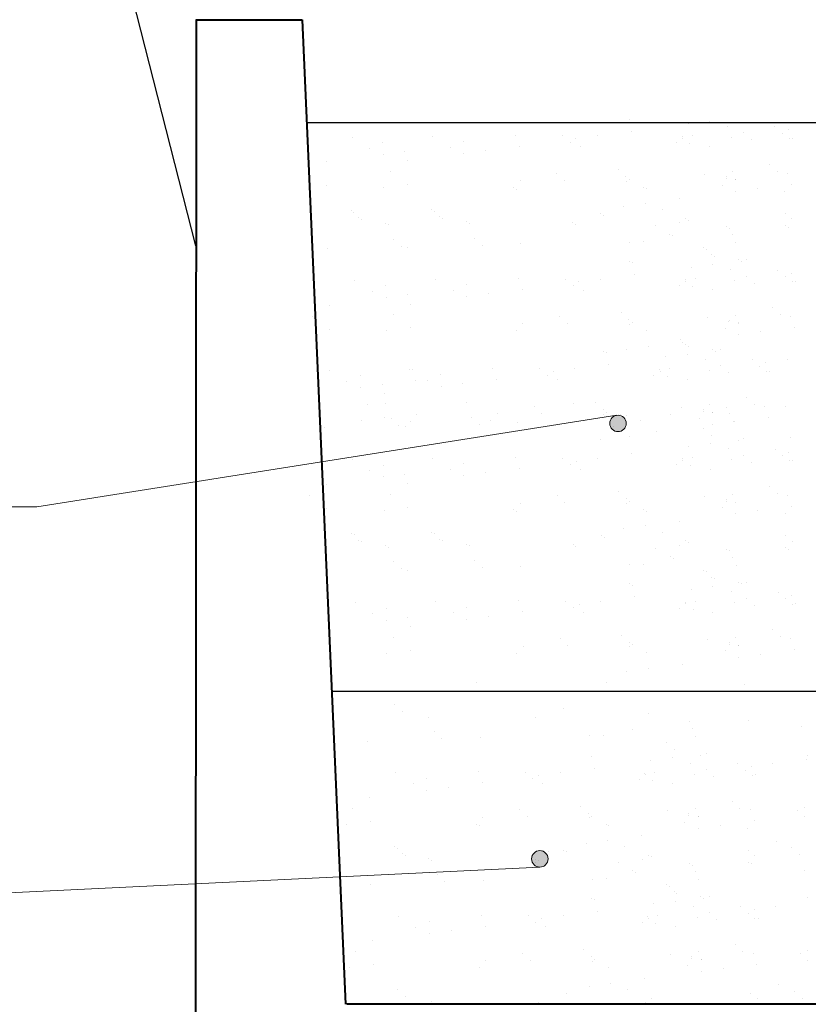
# Model space of a CAD drawing. Units: millimetres. Extents: x 1830072 to 4262050, y -348022 to 737443.
# Drawn here: x 2404621 to 2406495, y 711531 to 713869 of the extents above; entities that cross this region are included whole.
import ezdxf

# ---------------------------------------------------------------- set-up
doc = ezdxf.new("R2010")
doc.units = ezdxf.units.MM
doc.layers.get('0').update_dxf_attribs({"color": 250})
doc.layers.add('ASHADE', color=7, linetype='Continuous', true_color=0x000000)

msp = doc.modelspace()

# ---------------------------------------------------------------- hatches: boundary and pattern name
at = {"layer": 'ASHADE', "lineweight": 0}
h = msp.add_hatch(color=0, dxfattribs=at)
edge = h.paths.add_edge_path()
edge.add_arc((2406042.879, 712910.234), 19.509, 0, 360)
h = msp.add_hatch(color=0, dxfattribs=at)
edge = h.paths.add_edge_path()
edge.add_arc((2405857.185, 711875.993), 19.509, 0, 360)

# ---------------------------------------------------------------- linework, layer by layer
at = {"color": 0, "lineweight": 30}
for p, q in [((2405040.15, 713331.949), (2404442.719, 715675.928)), ((2405303.429, 713625.121), (2410143.219, 713625.121)), ((2410083.898, 712273.164), (2405362.749, 712273.164))]:
    msp.add_line(p, q, dxfattribs=at)
at = {"color": 0, "lineweight": 40, "ltscale": 0.3}
for p, q in [((2405040.438, 713869.212), (2405038.892, 710993.35)), ((2405040.248, 713869.212), (2405292.719, 713869.212))]:
    msp.add_line(p, q, dxfattribs=at)
at = {"color": 0, "lineweight": 40}
for p, q in [((2405292.719, 713869.212), (2405395.329, 711530.664)), ((2410051.319, 711530.664), (2405398.319, 711530.664))]:
    msp.add_line(p, q, dxfattribs=at)
at = {"color": 0}
for p, q in [((2406069.43, 713631.547), (2406069.43, 713631.547)), ((2406209.539, 713621.726), (2406209.539, 713621.726)), ((2406261.07, 713628.511), (2406261.07, 713628.511)), ((2406304.038, 713616.043), (2406304.038, 713616.043)), ((2406415.782, 713614.506), (2406415.782, 713614.506)), ((2406447.746, 713607.635), (2406447.746, 713607.635)), ((2405411.088, 713590.373), (2405411.088, 713590.373)), ((2405602.79, 713592.954), (2405602.79, 713592.954)), ((2405799.346, 713595.05), (2405799.346, 713595.05)), ((2405911.09, 713593.514), (2405911.09, 713593.514)), ((2405943.054, 713586.643), (2405943.054, 713586.643)), ((2405994.584, 713593.427), (2405994.584, 713593.427)), ((2406075.07, 713604.023), (2406075.07, 713604.023)), ((2406195.49, 713591.648), (2406195.49, 713591.648)), ((2406196.858, 713588.018), (2406196.858, 713588.018)), ((2406219.39, 713594.074), (2406219.39, 713594.074)), ((2406313.276, 713589.932), (2406313.276, 713589.932)), ((2406341.086, 713600.429), (2406341.086, 713600.429)), ((2406359.334, 713583.708), (2406359.334, 713583.708)), ((2406434.162, 713599.377), (2406434.162, 713599.377)), ((2406449.966, 713587.269), (2406449.966, 713587.269)), ((2406457.53, 713587.91), (2406457.53, 713587.91)), ((2405452.836, 713563.776), (2405452.836, 713563.776)), ((2405484.517, 713577.018), (2405484.517, 713577.018)), ((2405644.538, 713566.357), (2405644.538, 713566.357)), ((2405676.219, 713579.599), (2405676.219, 713579.599)), ((2405808.584, 713568.94), (2405808.584, 713568.94)), ((2405929.47, 713578.385), (2405929.47, 713578.385)), ((2405952.838, 713566.918), (2405952.838, 713566.918)), ((2406182.578, 713577.635), (2406182.578, 713577.635)), ((2406213.738, 713574.927), (2406213.738, 713574.927)), ((2406261.138, 713567.478), (2406261.138, 713567.478)), ((2405484.866, 713548.978), (2405484.866, 713548.978)), ((2405536.397, 713555.762), (2405536.397, 713555.762)), ((2405676.568, 713551.559), (2405676.568, 713551.559)), ((2405728.099, 713558.344), (2405728.099, 713558.344)), ((2405350.397, 713531.275), (2405350.397, 713531.275)), ((2405542.099, 713533.856), (2405542.099, 713533.856)), ((2406043.48, 713513.539), (2406043.48, 713513.539)), ((2406402.575, 713525.75), (2406402.575, 713525.75)), ((2405310.038, 713505.579), (2405310.038, 713505.579)), ((2405501.74, 713508.16), (2405501.74, 713508.16)), ((2405897.883, 713504.758), (2405897.883, 713504.758)), ((2406061.728, 713496.818), (2406061.728, 713496.818)), ((2406069.228, 713490.084), (2406069.228, 713490.084)), ((2406248.906, 713502.689), (2406248.906, 713502.689)), ((2406299.522, 713491.603), (2406299.522, 713491.603)), ((2406299.866, 713496.004), (2406299.866, 713496.004)), ((2406314.778, 713507.771), (2406314.778, 713507.771)), ((2406420.823, 713509.029), (2406420.823, 713509.029)), ((2406445.463, 713504.785), (2406445.463, 713504.785)), ((2405350.996, 713474.564), (2405350.996, 713474.564)), ((2405486.53, 713470.05), (2405486.53, 713470.05)), ((2405542.698, 713477.145), (2405542.698, 713477.145)), ((2405794.83, 713470.61), (2405794.83, 713470.61)), ((2405801.775, 713466.667), (2405801.775, 713466.667)), ((2405810.086, 713486.778), (2405810.086, 713486.778)), ((2405916.131, 713488.037), (2405916.131, 713488.037)), ((2406063.194, 713486.029), (2406063.194, 713486.029)), ((2406103.13, 713471.171), (2406103.13, 713471.171)), ((2406110.075, 713467.227), (2406110.075, 713467.227)), ((2406290.654, 713476.092), (2406290.654, 713476.092)), ((2406322.336, 713489.334), (2406322.336, 713489.334)), ((2406322.479, 713488.869), (2406322.479, 713488.869)), ((2406374.215, 713468.079), (2406374.215, 713468.079)), ((2406454.701, 713478.675), (2406454.701, 713478.675)), ((2406188.215, 713443.591), (2406188.215, 713443.591)), ((2406322.685, 713461.294), (2406322.685, 713461.294)), ((2406439.394, 713461.638), (2406439.394, 713461.638)), ((2406056.199, 713426.211), (2406056.199, 713426.211)), ((2406107.73, 713432.995), (2406107.73, 713432.995)), ((2405408.575, 713415.287), (2405408.575, 713415.287)), ((2405415.52, 713411.343), (2405415.52, 713411.343)), ((2405426.823, 713398.566), (2405426.823, 713398.566)), ((2405600.277, 713417.868), (2405600.277, 713417.868)), ((2405607.222, 713413.924), (2405607.222, 713413.924)), ((2405618.525, 713401.147), (2405618.525, 713401.147)), ((2405625.47, 713397.203), (2405625.47, 713397.203)), ((2406002.26, 713409.114), (2406002.26, 713409.114)), ((2406009.205, 713405.171), (2406009.205, 713405.171)), ((2406147.856, 713417.895), (2406147.856, 713417.895)), ((2406203.095, 713397.263), (2406203.095, 713397.263)), ((2406440.398, 713408.621), (2406440.398, 713408.621)), ((2406456.203, 713396.513), (2406456.203, 713396.513)), ((2405433.768, 713394.622), (2405433.768, 713394.622)), ((2405490.754, 713386.263), (2405490.754, 713386.263)), ((2405497.699, 713382.319), (2405497.699, 713382.319)), ((2405682.455, 713388.844), (2405682.455, 713388.844)), ((2405689.401, 713384.9), (2405689.401, 713384.9)), ((2405935.706, 713387.629), (2405935.706, 713387.629)), ((2405942.651, 713383.685), (2405942.651, 713383.685)), ((2406132.647, 713379.785), (2406132.647, 713379.785)), ((2406188.814, 713386.88), (2406188.814, 713386.88)), ((2406210.04, 713393.319), (2406210.04, 713393.319)), ((2406300.817, 713377.417), (2406300.817, 713377.417)), ((2406307.762, 713373.474), (2406307.762, 713373.474)), ((2406440.947, 713380.345), (2406440.947, 713380.345)), ((2406447.892, 713376.402), (2406447.892, 713376.402)), ((2405701.915, 713350.476), (2405701.915, 713350.476)), ((2406166.347, 713359.714), (2406166.347, 713359.714)), ((2406173.292, 713355.771), (2406173.292, 713355.771)), ((2406315.487, 713358.308), (2406315.487, 713358.308)), ((2405510.213, 713347.895), (2405510.213, 713347.895)), ((2405528.461, 713331.174), (2405528.461, 713331.174)), ((2405543.407, 713327.683), (2405543.407, 713327.683)), ((2405720.163, 713333.755), (2405720.163, 713333.755)), ((2405810.795, 713337.316), (2405810.795, 713337.316)), ((2406069.936, 713340.622), (2406069.936, 713340.622)), ((2406103.898, 713341.723), (2406103.898, 713341.723)), ((2406246.393, 713327.603), (2406246.393, 713327.603)), ((2406323.187, 713339.407), (2406323.187, 713339.407)), ((2405351.705, 713325.102), (2405351.705, 713325.102)), ((2406253.339, 713323.659), (2406253.339, 713323.659)), ((2406264.641, 713310.882), (2406264.641, 713310.882)), ((2406271.586, 713306.938), (2406271.586, 713306.938)), ((2406069.43, 713295.273), (2406069.43, 713295.273)), ((2406076.376, 713291.33), (2406076.376, 713291.33)), ((2406216.484, 713281.509), (2406216.484, 713281.509)), ((2406268.015, 713288.293), (2406268.015, 713288.293)), ((2406328.572, 713298.579), (2406328.572, 713298.579)), ((2406335.517, 713294.635), (2406335.517, 713294.635)), ((2406348.5, 713298.889), (2406348.5, 713298.889)), ((2406082.015, 713263.806), (2406082.015, 713263.806)), ((2406310.983, 713275.825), (2406310.983, 713275.825)), ((2406348.032, 713260.211), (2406348.032, 713260.211)), ((2406422.727, 713274.289), (2406422.727, 713274.289)), ((2406441.107, 713259.159), (2406441.107, 713259.159)), ((2406454.691, 713267.418), (2406454.691, 713267.418)), ((2405418.033, 713250.155), (2405418.033, 713250.155)), ((2405491.462, 713236.801), (2405491.462, 713236.801)), ((2405609.735, 713252.736), (2405609.735, 713252.736)), ((2405683.164, 713239.382), (2405683.164, 713239.382)), ((2405806.291, 713254.833), (2405806.291, 713254.833)), ((2405918.035, 713253.296), (2405918.035, 713253.296)), ((2405936.415, 713238.167), (2405936.415, 713238.167)), ((2405949.999, 713246.425), (2405949.999, 713246.425)), ((2406001.529, 713253.209), (2406001.529, 713253.209)), ((2406189.523, 713237.418), (2406189.523, 713237.418)), ((2406202.435, 713251.43), (2406202.435, 713251.43)), ((2406203.804, 713247.8), (2406203.804, 713247.8)), ((2406220.683, 713234.709), (2406220.683, 713234.709)), ((2406226.335, 713253.856), (2406226.335, 713253.856)), ((2406320.221, 713249.714), (2406320.221, 713249.714)), ((2406366.279, 713243.49), (2406366.279, 713243.49)), ((2406456.911, 713247.051), (2406456.911, 713247.051)), ((2406464.475, 713247.692), (2406464.475, 713247.692)), ((2405459.781, 713223.559), (2405459.781, 713223.559)), ((2405543.342, 713215.545), (2405543.342, 713215.545)), ((2405651.483, 713226.14), (2405651.483, 713226.14)), ((2405683.513, 713211.342), (2405683.513, 713211.342)), ((2405735.044, 713218.126), (2405735.044, 713218.126)), ((2405815.529, 713228.722), (2405815.529, 713228.722)), ((2405959.783, 713226.7), (2405959.783, 713226.7)), ((2406268.083, 713227.26), (2406268.083, 713227.26)), ((2405357.342, 713191.057), (2405357.342, 713191.057)), ((2405491.812, 713208.761), (2405491.812, 713208.761)), ((2405549.044, 713193.639), (2405549.044, 713193.639)), ((2406409.52, 713185.532), (2406409.52, 713185.532)), ((2405316.983, 713165.362), (2405316.983, 713165.362)), ((2405508.685, 713167.943), (2405508.685, 713167.943)), ((2405904.829, 713164.54), (2405904.829, 713164.54)), ((2406050.425, 713173.321), (2406050.425, 713173.321)), ((2406255.851, 713162.471), (2406255.851, 713162.471)), ((2406321.723, 713167.553), (2406321.723, 713167.553)), ((2406427.768, 713168.812), (2406427.768, 713168.812)), ((2406452.408, 713164.568), (2406452.408, 713164.568)), ((2405817.031, 713146.561), (2405817.031, 713146.561)), ((2405923.076, 713147.819), (2405923.076, 713147.819)), ((2406068.673, 713156.6), (2406068.673, 713156.6)), ((2406070.139, 713145.811), (2406070.139, 713145.811)), ((2406076.173, 713149.866), (2406076.173, 713149.866)), ((2406306.467, 713151.385), (2406306.467, 713151.385)), ((2406306.811, 713155.787), (2406306.811, 713155.787)), ((2406329.281, 713149.117), (2406329.281, 713149.117)), ((2406329.424, 713148.651), (2406329.424, 713148.651)), ((2405357.941, 713134.346), (2405357.941, 713134.346)), ((2405493.475, 713129.833), (2405493.475, 713129.833)), ((2405549.643, 713136.927), (2405549.643, 713136.927)), ((2405801.775, 713130.393), (2405801.775, 713130.393)), ((2406110.075, 713130.953), (2406110.075, 713130.953)), ((2406297.599, 713135.875), (2406297.599, 713135.875)), ((2406329.63, 713121.077), (2406329.63, 713121.077)), ((2406381.16, 713127.861), (2406381.16, 713127.861)), ((2406461.646, 713138.457), (2406461.646, 713138.457)), ((2406114.675, 713092.777), (2406114.675, 713092.777)), ((2406192.214, 713110.414), (2406192.214, 713110.414)), ((2406195.16, 713103.374), (2406195.16, 713103.374)), ((2406203.516, 713097.637), (2406203.516, 713097.637)), ((2406210.461, 713093.693), (2406210.461, 713093.693)), ((2406008.305, 713082.028), (2406008.305, 713082.028)), ((2406015.251, 713078.084), (2406015.251, 713078.084)), ((2406063.144, 713085.993), (2406063.144, 713085.993)), ((2406206.89, 713075.048), (2406206.89, 713075.048)), ((2406267.447, 713085.334), (2406267.447, 713085.334)), ((2406274.392, 713081.39), (2406274.392, 713081.39)), ((2406287.375, 713085.644), (2406287.375, 713085.644)), ((2406020.89, 713050.56), (2406020.89, 713050.56)), ((2406155.359, 713068.264), (2406155.359, 713068.264)), ((2406249.858, 713062.58), (2406249.858, 713062.58)), ((2406286.907, 713046.966), (2406286.907, 713046.966)), ((2406361.602, 713061.043), (2406361.602, 713061.043)), ((2406379.982, 713045.914), (2406379.982, 713045.914)), ((2406393.566, 713054.173), (2406393.566, 713054.173)), ((2406445.096, 713060.957), (2406445.096, 713060.957)), ((2405356.908, 713036.91), (2405356.908, 713036.91)), ((2405430.337, 713023.555), (2405430.337, 713023.555)), ((2405548.61, 713039.491), (2405548.61, 713039.491)), ((2405553.465, 713039.006), (2405553.465, 713039.006)), ((2405622.039, 713026.136), (2405622.039, 713026.136)), ((2405745.166, 713041.588), (2405745.166, 713041.588)), ((2405856.91, 713040.051), (2405856.91, 713040.051)), ((2405875.29, 713024.922), (2405875.29, 713024.922)), ((2405888.874, 713033.18), (2405888.874, 713033.18)), ((2405940.404, 713039.964), (2405940.404, 713039.964)), ((2406128.398, 713024.172), (2406128.398, 713024.172)), ((2406141.31, 713038.185), (2406141.31, 713038.185)), ((2406142.679, 713034.555), (2406142.679, 713034.555)), ((2406165.21, 713040.611), (2406165.21, 713040.611)), ((2406259.096, 713036.469), (2406259.096, 713036.469)), ((2406305.154, 713030.245), (2406305.154, 713030.245)), ((2406395.786, 713033.806), (2406395.786, 713033.806)), ((2406403.35, 713034.447), (2406403.35, 713034.447)), ((2405398.656, 713010.313), (2405398.656, 713010.313)), ((2405482.217, 713002.3), (2405482.217, 713002.3)), ((2405562.702, 713012.896), (2405562.702, 713012.896)), ((2405590.358, 713012.894), (2405590.358, 713012.894)), ((2405673.919, 713004.881), (2405673.919, 713004.881)), ((2405754.404, 713015.477), (2405754.404, 713015.477)), ((2405898.658, 713013.455), (2405898.658, 713013.455)), ((2406159.558, 713021.464), (2406159.558, 713021.464)), ((2406206.958, 713014.015), (2406206.958, 713014.015)), ((2405430.687, 712995.516), (2405430.687, 712995.516)), ((2405487.919, 712980.393), (2405487.919, 712980.393)), ((2405622.388, 712998.097), (2405622.388, 712998.097)), ((2405447.56, 712954.698), (2405447.56, 712954.698)), ((2405491.165, 712956.828), (2405491.165, 712956.828)), ((2405682.867, 712959.409), (2405682.867, 712959.409)), ((2405936.118, 712958.194), (2405936.118, 712958.194)), ((2405989.3, 712960.076), (2405989.3, 712960.076)), ((2406260.598, 712954.308), (2406260.598, 712954.308)), ((2406348.395, 712972.287), (2406348.395, 712972.287)), ((2406366.643, 712955.566), (2406366.643, 712955.566)), ((2405564.205, 712930.734), (2405564.205, 712930.734)), ((2405755.906, 712933.315), (2405755.906, 712933.315)), ((2405843.704, 712951.295), (2405843.704, 712951.295)), ((2405861.951, 712934.574), (2405861.951, 712934.574)), ((2406007.548, 712943.355), (2406007.548, 712943.355)), ((2406009.014, 712932.566), (2406009.014, 712932.566)), ((2406015.048, 712936.621), (2406015.048, 712936.621)), ((2406048.95, 712930.608), (2406048.95, 712930.608)), ((2406166.759, 712930.279), (2406166.759, 712930.279)), ((2406194.727, 712949.226), (2406194.727, 712949.226)), ((2406245.342, 712938.14), (2406245.342, 712938.14)), ((2406245.686, 712942.541), (2406245.686, 712942.541)), ((2406268.156, 712935.871), (2406268.156, 712935.871)), ((2406268.299, 712935.406), (2406268.299, 712935.406)), ((2406301.229, 712947.982), (2406301.229, 712947.982)), ((2406308.953, 712932.817), (2406308.953, 712932.817)), ((2406391.283, 712951.322), (2406391.283, 712951.322)), ((2406441.358, 712950.91), (2406441.358, 712950.91)), ((2405432.35, 712916.587), (2405432.35, 712916.587)), ((2405488.518, 712923.682), (2405488.518, 712923.682)), ((2405503.68, 712922.403), (2405503.68, 712922.403)), ((2405521.928, 712905.683), (2405521.928, 712905.683)), ((2405548.948, 712914.567), (2405548.948, 712914.567)), ((2405695.382, 712924.984), (2405695.382, 712924.984)), ((2405713.629, 712908.264), (2405713.629, 712908.264)), ((2405740.65, 712917.148), (2405740.65, 712917.148)), ((2405804.262, 712911.825), (2405804.262, 712911.825)), ((2406063.403, 712928.03), (2406063.403, 712928.03)), ((2406097.365, 712916.231), (2406097.365, 712916.231)), ((2406236.474, 712922.629), (2406236.474, 712922.629)), ((2406268.505, 712907.832), (2406268.505, 712907.832)), ((2406316.654, 712913.915), (2406316.654, 712913.915)), ((2406320.035, 712914.616), (2406320.035, 712914.616)), ((2406400.521, 712925.212), (2406400.521, 712925.212)), ((2405345.171, 712899.61), (2405345.171, 712899.61)), ((2405536.873, 712902.191), (2405536.873, 712902.191)), ((2406031.79, 712901.876), (2406031.79, 712901.876)), ((2406053.55, 712892.432), (2406053.55, 712892.432)), ((2406134.035, 712890.128), (2406134.035, 712890.128)), ((2406246.805, 712898.168), (2406246.805, 712898.168)), ((2406265.053, 712881.447), (2406265.053, 712881.447)), ((2406002.019, 712872.748), (2406002.019, 712872.748)), ((2406069.842, 712878.738), (2406069.842, 712878.738)), ((2406261.481, 712862.801), (2406261.481, 712862.801)), ((2406328.984, 712869.144), (2406328.984, 712869.144)), ((2406341.967, 712873.398), (2406341.967, 712873.398)), ((2406452.772, 712876.644), (2406452.772, 712876.644)), ((2406075.481, 712838.314), (2406075.481, 712838.314)), ((2406209.951, 712856.017), (2406209.951, 712856.017)), ((2406304.45, 712850.334), (2406304.45, 712850.334)), ((2406341.498, 712834.719), (2406341.498, 712834.719)), ((2406416.193, 712848.797), (2406416.193, 712848.797)), ((2406448.157, 712841.926), (2406448.157, 712841.926)), ((2405411.5, 712824.663), (2405411.5, 712824.663)), ((2405484.929, 712811.309), (2405484.929, 712811.309)), ((2405603.202, 712827.244), (2405603.202, 712827.244)), ((2405676.631, 712813.89), (2405676.631, 712813.89)), ((2405799.758, 712829.341), (2405799.758, 712829.341)), ((2405911.502, 712827.805), (2405911.502, 712827.805)), ((2405929.882, 712812.676), (2405929.882, 712812.676)), ((2405943.466, 712820.934), (2405943.466, 712820.934)), ((2405994.996, 712827.718), (2405994.996, 712827.718)), ((2406182.99, 712811.926), (2406182.99, 712811.926)), ((2406195.902, 712825.938), (2406195.902, 712825.938)), ((2406197.27, 712822.309), (2406197.27, 712822.309)), ((2406219.802, 712828.365), (2406219.802, 712828.365)), ((2406313.688, 712824.223), (2406313.688, 712824.223)), ((2406359.746, 712817.999), (2406359.746, 712817.999)), ((2406434.574, 712833.668), (2406434.574, 712833.668)), ((2406450.378, 712821.56), (2406450.378, 712821.56)), ((2406457.941, 712822.201), (2406457.941, 712822.201)), ((2405453.248, 712798.067), (2405453.248, 712798.067)), ((2405536.809, 712790.053), (2405536.809, 712790.053)), ((2405644.95, 712800.648), (2405644.95, 712800.648)), ((2405728.51, 712792.634), (2405728.51, 712792.634)), ((2405808.996, 712803.231), (2405808.996, 712803.231)), ((2405953.25, 712801.208), (2405953.25, 712801.208)), ((2406214.149, 712809.218), (2406214.149, 712809.218)), ((2406261.55, 712801.769), (2406261.55, 712801.769)), ((2405350.809, 712765.566), (2405350.809, 712765.566)), ((2405485.278, 712783.269), (2405485.278, 712783.269)), ((2405542.51, 712768.147), (2405542.51, 712768.147)), ((2405676.98, 712785.85), (2405676.98, 712785.85)), ((2405502.152, 712742.451), (2405502.152, 712742.451)), ((2406043.892, 712747.83), (2406043.892, 712747.83)), ((2406315.19, 712742.061), (2406315.19, 712742.061)), ((2406402.987, 712760.041), (2406402.987, 712760.041)), ((2406421.235, 712743.32), (2406421.235, 712743.32)), ((2405310.45, 712739.87), (2405310.45, 712739.87)), ((2405810.498, 712721.069), (2405810.498, 712721.069)), ((2405898.295, 712739.049), (2405898.295, 712739.049)), ((2405916.543, 712722.328), (2405916.543, 712722.328)), ((2406062.139, 712731.109), (2406062.139, 712731.109)), ((2406063.606, 712720.32), (2406063.606, 712720.32)), ((2406069.639, 712724.375), (2406069.639, 712724.375)), ((2406249.318, 712736.979), (2406249.318, 712736.979)), ((2406299.934, 712725.894), (2406299.934, 712725.894)), ((2406300.278, 712730.295), (2406300.278, 712730.295)), ((2406322.747, 712723.625), (2406322.747, 712723.625)), ((2406322.89, 712723.16), (2406322.89, 712723.16)), ((2406445.875, 712739.076), (2406445.875, 712739.076)), ((2405351.408, 712708.855), (2405351.408, 712708.855)), ((2405486.942, 712704.341), (2405486.942, 712704.341)), ((2405543.11, 712711.436), (2405543.11, 712711.436)), ((2405795.242, 712704.901), (2405795.242, 712704.901)), ((2405802.187, 712700.958), (2405802.187, 712700.958)), ((2406103.542, 712705.462), (2406103.542, 712705.462)), ((2406110.487, 712701.518), (2406110.487, 712701.518)), ((2406291.066, 712710.383), (2406291.066, 712710.383)), ((2406323.097, 712695.585), (2406323.097, 712695.585)), ((2406374.627, 712702.369), (2406374.627, 712702.369)), ((2406439.806, 712695.929), (2406439.806, 712695.929)), ((2406455.112, 712712.966), (2406455.112, 712712.966)), ((2406188.627, 712677.882), (2406188.627, 712677.882)), ((2405408.987, 712649.578), (2405408.987, 712649.578)), ((2405600.689, 712652.159), (2405600.689, 712652.159)), ((2405607.634, 712648.215), (2405607.634, 712648.215)), ((2406056.611, 712660.502), (2406056.611, 712660.502)), ((2406108.141, 712667.286), (2406108.141, 712667.286)), ((2406148.268, 712652.186), (2406148.268, 712652.186)), ((2405415.932, 712645.634), (2405415.932, 712645.634)), ((2405427.235, 712632.857), (2405427.235, 712632.857)), ((2405434.18, 712628.913), (2405434.18, 712628.913)), ((2405618.936, 712635.438), (2405618.936, 712635.438)), ((2405625.882, 712631.494), (2405625.882, 712631.494)), ((2406002.672, 712643.405), (2406002.672, 712643.405)), ((2406009.617, 712639.462), (2406009.617, 712639.462)), ((2406203.507, 712631.553), (2406203.507, 712631.553)), ((2406210.452, 712627.61), (2406210.452, 712627.61)), ((2406440.81, 712642.912), (2406440.81, 712642.912)), ((2406456.614, 712630.804), (2406456.614, 712630.804)), ((2405491.165, 712620.554), (2405491.165, 712620.554)), ((2405498.111, 712616.61), (2405498.111, 712616.61)), ((2405682.867, 712623.135), (2405682.867, 712623.135)), ((2405689.812, 712619.191), (2405689.812, 712619.191)), ((2405936.118, 712621.92), (2405936.118, 712621.92)), ((2405943.063, 712617.976), (2405943.063, 712617.976)), ((2406133.058, 712614.076), (2406133.058, 712614.076)), ((2406189.226, 712621.171), (2406189.226, 712621.171)), ((2406301.229, 712611.708), (2406301.229, 712611.708)), ((2406308.174, 712607.765), (2406308.174, 712607.765)), ((2406441.358, 712614.636), (2406441.358, 712614.636)), ((2406448.304, 712610.693), (2406448.304, 712610.693)), ((2405510.625, 712582.186), (2405510.625, 712582.186)), ((2405702.327, 712584.767), (2405702.327, 712584.767)), ((2406166.759, 712594.005), (2406166.759, 712594.005)), ((2406173.704, 712590.061), (2406173.704, 712590.061)), ((2406315.899, 712592.599), (2406315.899, 712592.599)), ((2405352.117, 712559.392), (2405352.117, 712559.392)), ((2405528.873, 712565.465), (2405528.873, 712565.465)), ((2405543.818, 712561.974), (2405543.818, 712561.974)), ((2405720.575, 712568.046), (2405720.575, 712568.046)), ((2405811.207, 712571.607), (2405811.207, 712571.607)), ((2406070.348, 712574.912), (2406070.348, 712574.912)), ((2406104.31, 712576.013), (2406104.31, 712576.013)), ((2406246.805, 712561.894), (2406246.805, 712561.894)), ((2406253.75, 712557.95), (2406253.75, 712557.95)), ((2406323.599, 712573.698), (2406323.599, 712573.698)), ((2406265.053, 712545.173), (2406265.053, 712545.173)), ((2406271.998, 712541.229), (2406271.998, 712541.229)), ((2406328.984, 712532.87), (2406328.984, 712532.87)), ((2406348.912, 712533.18), (2406348.912, 712533.18)), ((2406069.842, 712529.564), (2406069.842, 712529.564)), ((2406076.787, 712525.62), (2406076.787, 712525.62)), ((2406216.896, 712515.8), (2406216.896, 712515.8)), ((2406268.427, 712522.584), (2406268.427, 712522.584)), ((2406311.395, 712510.116), (2406311.395, 712510.116)), ((2406335.929, 712528.926), (2406335.929, 712528.926)), ((2406423.139, 712508.579), (2406423.139, 712508.579)), ((2405418.445, 712484.446), (2405418.445, 712484.446)), ((2405610.147, 712487.027), (2405610.147, 712487.027)), ((2405806.703, 712489.124), (2405806.703, 712489.124)), ((2405918.447, 712487.587), (2405918.447, 712487.587)), ((2406001.941, 712487.5), (2406001.941, 712487.5)), ((2406082.427, 712498.096), (2406082.427, 712498.096)), ((2406202.847, 712485.721), (2406202.847, 712485.721)), ((2406226.747, 712488.147), (2406226.747, 712488.147)), ((2406320.633, 712484.005), (2406320.633, 712484.005)), ((2406348.443, 712494.502), (2406348.443, 712494.502)), ((2406441.519, 712493.45), (2406441.519, 712493.45)), ((2406455.102, 712501.709), (2406455.102, 712501.709)), ((2405491.874, 712471.091), (2405491.874, 712471.091)), ((2405683.576, 712473.673), (2405683.576, 712473.673)), ((2405815.941, 712463.013), (2405815.941, 712463.013)), ((2405936.827, 712472.458), (2405936.827, 712472.458)), ((2405950.411, 712480.716), (2405950.411, 712480.716)), ((2405960.195, 712460.991), (2405960.195, 712460.991)), ((2406189.935, 712471.708), (2406189.935, 712471.708)), ((2406204.215, 712482.091), (2406204.215, 712482.091)), ((2406221.095, 712469), (2406221.095, 712469)), ((2406268.495, 712461.551), (2406268.495, 712461.551)), ((2406366.691, 712477.781), (2406366.691, 712477.781)), ((2406457.323, 712481.342), (2406457.323, 712481.342)), ((2406464.887, 712481.983), (2406464.887, 712481.983)), ((2405460.193, 712457.849), (2405460.193, 712457.849)), ((2405492.223, 712443.052), (2405492.223, 712443.052)), ((2405543.754, 712449.836), (2405543.754, 712449.836)), ((2405651.895, 712460.43), (2405651.895, 712460.43)), ((2405683.925, 712445.633), (2405683.925, 712445.633)), ((2405735.456, 712452.417), (2405735.456, 712452.417)), ((2405549.456, 712427.929), (2405549.456, 712427.929)), ((2406409.932, 712419.823), (2406409.932, 712419.823)), ((2405509.097, 712402.234), (2405509.097, 712402.234)), ((2405905.24, 712398.831), (2405905.24, 712398.831)), ((2406050.837, 712407.612), (2406050.837, 712407.612)), ((2406069.085, 712390.891), (2406069.085, 712390.891)), ((2406256.263, 712396.762), (2406256.263, 712396.762)), ((2406322.135, 712401.844), (2406322.135, 712401.844)), ((2406428.18, 712403.102), (2406428.18, 712403.102)), ((2406452.82, 712398.858), (2406452.82, 712398.858)), ((2405550.055, 712371.218), (2405550.055, 712371.218)), ((2405817.443, 712380.851), (2405817.443, 712380.851)), ((2405923.488, 712382.11), (2405923.488, 712382.11)), ((2406070.551, 712380.102), (2406070.551, 712380.102)), ((2406076.585, 712384.157), (2406076.585, 712384.157)), ((2406298.011, 712370.165), (2406298.011, 712370.165)), ((2406306.879, 712385.676), (2406306.879, 712385.676)), ((2406307.223, 712390.077), (2406307.223, 712390.077)), ((2406329.693, 712383.407), (2406329.693, 712383.407)), ((2406329.836, 712382.942), (2406329.836, 712382.942)), ((2406462.058, 712372.748), (2406462.058, 712372.748)), ((2405493.887, 712364.123), (2405493.887, 712364.123)), ((2405802.187, 712364.684), (2405802.187, 712364.684)), ((2406110.487, 712365.244), (2406110.487, 712365.244)), ((2406330.042, 712355.368), (2406330.042, 712355.368)), ((2406381.572, 712362.152), (2406381.572, 712362.152)), ((2406063.556, 712320.284), (2406063.556, 712320.284)), ((2406115.087, 712327.068), (2406115.087, 712327.068)), ((2406195.572, 712337.664), (2406195.572, 712337.664)), ((2405706.205, 712294.34), (2405706.205, 712294.34)), ((2406014.505, 712294.9), (2406014.505, 712294.9)), ((2406343.824, 712289.312), (2406343.824, 712289.312)), ((2405511.652, 712241.598), (2405511.652, 712241.598)), ((2405913.635, 712232.844), (2405913.635, 712232.844)), ((2405529.9, 712224.877), (2405529.9, 712224.877)), ((2405593.83, 712212.573), (2405593.83, 712212.573)), ((2405847.081, 712211.359), (2405847.081, 712211.359)), ((2406114.47, 712220.992), (2406114.47, 712220.992)), ((2406352.322, 712204.075), (2406352.322, 712204.075)), ((2406077.722, 712183.444), (2406077.722, 712183.444)), ((2406212.192, 712201.147), (2406212.192, 712201.147)), ((2406219.917, 712185.982), (2406219.917, 712185.982)), ((2406479.058, 712189.287), (2406479.058, 712189.287)), ((2405606.345, 712178.149), (2405606.345, 712178.149)), ((2405624.593, 712161.429), (2405624.593, 712161.429)), ((2405715.225, 712164.99), (2405715.225, 712164.99)), ((2405974.366, 712168.295), (2405974.366, 712168.295)), ((2406008.328, 712169.396), (2406008.328, 712169.396)), ((2406227.617, 712167.08), (2406227.617, 712167.08)), ((2405447.836, 712155.356), (2405447.836, 712155.356)), ((2406157.768, 712151.333), (2406157.768, 712151.333)), ((2406176.016, 712134.612), (2406176.016, 712134.612)), ((2405980.805, 712119.003), (2405980.805, 712119.003)), ((2406172.445, 712115.966), (2406172.445, 712115.966)), ((2406239.947, 712122.308), (2406239.947, 712122.308)), ((2406252.93, 712126.562), (2406252.93, 712126.562)), ((2406491.136, 712112.471), (2406491.136, 712112.471)), ((2406493.198, 712121.094), (2406493.198, 712121.094)), ((2405986.445, 712091.479), (2405986.445, 712091.479)), ((2406120.914, 712109.182), (2406120.914, 712109.182)), ((2406215.413, 712103.498), (2406215.413, 712103.498)), ((2406252.462, 712087.884), (2406252.462, 712087.884)), ((2406327.157, 712101.962), (2406327.157, 712101.962)), ((2406345.537, 712086.833), (2406345.537, 712086.833)), ((2406359.121, 712095.091), (2406359.121, 712095.091)), ((2406410.651, 712101.875), (2406410.651, 712101.875)), ((2405514.165, 712080.409), (2405514.165, 712080.409)), ((2405587.594, 712067.055), (2405587.594, 712067.055)), ((2405710.721, 712082.506), (2405710.721, 712082.506)), ((2405822.465, 712080.97), (2405822.465, 712080.97)), ((2405840.845, 712065.84), (2405840.845, 712065.84)), ((2405854.429, 712074.099), (2405854.429, 712074.099)), ((2405905.959, 712080.883), (2405905.959, 712080.883)), ((2406093.953, 712065.091), (2406093.953, 712065.091)), ((2406106.865, 712079.103), (2406106.865, 712079.103)), ((2406108.233, 712075.474), (2406108.233, 712075.474)), ((2406130.765, 712081.53), (2406130.765, 712081.53)), ((2406224.651, 712077.388), (2406224.651, 712077.388)), ((2406270.709, 712071.163), (2406270.709, 712071.163)), ((2406361.341, 712074.725), (2406361.341, 712074.725)), ((2406368.905, 712075.366), (2406368.905, 712075.366)), ((2405555.913, 712053.813), (2405555.913, 712053.813)), ((2405639.474, 712045.799), (2405639.474, 712045.799)), ((2405719.959, 712056.395), (2405719.959, 712056.395)), ((2405864.213, 712054.373), (2405864.213, 712054.373)), ((2406125.113, 712062.382), (2406125.113, 712062.382)), ((2406172.513, 712054.934), (2406172.513, 712054.934)), ((2405453.474, 712021.312), (2405453.474, 712021.312)), ((2405587.943, 712039.015), (2405587.943, 712039.015)), ((2405413.115, 711995.616), (2405413.115, 711995.616)), ((2405954.855, 712000.994), (2405954.855, 712000.994)), ((2406226.153, 711995.226), (2406226.153, 711995.226)), ((2406313.95, 712013.206), (2406313.95, 712013.206)), ((2406332.198, 711996.485), (2406332.198, 711996.485)), ((2406485.294, 711998.532), (2406485.294, 711998.532)), ((2405721.461, 711974.234), (2405721.461, 711974.234)), ((2405809.258, 711992.213), (2405809.258, 711992.213)), ((2405827.506, 711975.493), (2405827.506, 711975.493)), ((2405973.103, 711984.274), (2405973.103, 711984.274)), ((2405974.569, 711973.485), (2405974.569, 711973.485)), ((2405980.603, 711977.539), (2405980.603, 711977.539)), ((2406160.281, 711990.144), (2406160.281, 711990.144)), ((2406210.897, 711979.059), (2406210.897, 711979.059)), ((2406211.241, 711983.46), (2406211.241, 711983.46)), ((2406233.711, 711976.79), (2406233.711, 711976.79)), ((2406233.854, 711976.325), (2406233.854, 711976.325)), ((2406356.838, 711992.241), (2406356.838, 711992.241)), ((2406468.581, 711990.705), (2406468.581, 711990.705)), ((2406486.962, 711975.575), (2406486.962, 711975.575)), ((2405397.905, 711957.506), (2405397.905, 711957.506)), ((2405454.073, 711964.601), (2405454.073, 711964.601)), ((2405706.205, 711958.066), (2405706.205, 711958.066)), ((2405713.15, 711954.123), (2405713.15, 711954.123)), ((2406014.505, 711958.626), (2406014.505, 711958.626)), ((2406021.45, 711954.683), (2406021.45, 711954.683)), ((2406202.029, 711963.548), (2406202.029, 711963.548)), ((2406234.06, 711948.75), (2406234.06, 711948.75)), ((2406285.59, 711955.534), (2406285.59, 711955.534)), ((2406350.769, 711949.094), (2406350.769, 711949.094)), ((2406366.076, 711966.13), (2406366.076, 711966.13)), ((2406099.59, 711931.047), (2406099.59, 711931.047)), ((2405511.652, 711905.324), (2405511.652, 711905.324)), ((2405518.597, 711901.38), (2405518.597, 711901.38)), ((2405967.574, 711913.667), (2405967.574, 711913.667)), ((2406019.105, 711920.451), (2406019.105, 711920.451)), ((2406059.231, 711905.351), (2406059.231, 711905.351)), ((2406418.327, 711917.563), (2406418.327, 711917.563)), ((2406455.375, 711901.948), (2406455.375, 711901.948)), ((2405529.9, 711888.603), (2405529.9, 711888.603)), ((2405536.845, 711884.659), (2405536.845, 711884.659)), ((2405593.83, 711876.3), (2405593.83, 711876.3)), ((2405863.256, 711896.367), (2405863.256, 711896.367)), ((2405877.709, 711893.789), (2405877.709, 711893.789)), ((2405913.635, 711896.57), (2405913.635, 711896.57)), ((2405920.58, 711892.626), (2405920.58, 711892.626)), ((2406114.47, 711884.718), (2406114.47, 711884.718)), ((2406121.415, 711880.775), (2406121.415, 711880.775)), ((2406351.773, 711896.077), (2406351.773, 711896.077)), ((2406367.578, 711883.969), (2406367.578, 711883.969)), ((2406473.623, 711885.228), (2406473.623, 711885.228)), ((2405600.776, 711872.356), (2405600.776, 711872.356)), ((2405846.096, 711867.635), (2405846.096, 711867.635)), ((2405847.081, 711875.085), (2405847.081, 711875.085)), ((2405854.026, 711871.141), (2405854.026, 711871.141)), ((2405867.856, 711858.192), (2405867.856, 711858.192)), ((2406044.022, 711867.241), (2406044.022, 711867.241)), ((2406100.189, 711874.335), (2406100.189, 711874.335)), ((2406212.192, 711864.873), (2406212.192, 711864.873)), ((2406219.137, 711860.93), (2406219.137, 711860.93)), ((2406352.322, 711867.801), (2406352.322, 711867.801)), ((2406359.267, 711863.858), (2406359.267, 711863.858)), ((2405613.29, 711837.932), (2405613.29, 711837.932)), ((2406015.273, 711829.178), (2406015.273, 711829.178)), ((2406077.722, 711847.17), (2406077.722, 711847.17)), ((2406084.667, 711843.226), (2406084.667, 711843.226)), ((2406226.862, 711845.764), (2406226.862, 711845.764)), ((2406486.003, 711849.07), (2406486.003, 711849.07)), ((2405454.782, 711815.138), (2405454.782, 711815.138)), ((2405631.538, 711821.211), (2405631.538, 711821.211)), ((2405722.17, 711824.772), (2405722.17, 711824.772)), ((2405981.312, 711828.077), (2405981.312, 711828.077)), ((2406157.768, 711815.059), (2406157.768, 711815.059)), ((2406164.714, 711811.115), (2406164.714, 711811.115)), ((2406234.562, 711826.863), (2406234.562, 711826.863)), ((2405980.805, 711782.729), (2405980.805, 711782.729)), ((2406176.016, 711798.338), (2406176.016, 711798.338)), ((2406182.961, 711794.394), (2406182.961, 711794.394)), ((2406239.947, 711786.034), (2406239.947, 711786.034)), ((2406259.875, 711786.345), (2406259.875, 711786.345)), ((2406493.198, 711784.82), (2406493.198, 711784.82)), ((2405987.751, 711778.785), (2405987.751, 711778.785)), ((2406127.859, 711768.965), (2406127.859, 711768.965)), ((2406179.39, 711775.749), (2406179.39, 711775.749)), ((2406222.358, 711763.281), (2406222.358, 711763.281)), ((2406246.892, 711782.091), (2406246.892, 711782.091)), ((2406334.102, 711761.744), (2406334.102, 711761.744)), ((2406417.596, 711761.658), (2406417.596, 711761.658)), ((2405521.11, 711740.192), (2405521.11, 711740.192)), ((2405717.667, 711742.288), (2405717.667, 711742.288)), ((2405829.41, 711740.752), (2405829.41, 711740.752)), ((2405912.904, 711740.665), (2405912.904, 711740.665)), ((2405993.39, 711751.261), (2405993.39, 711751.261)), ((2406113.81, 711738.886), (2406113.81, 711738.886)), ((2406137.71, 711741.312), (2406137.71, 711741.312)), ((2406231.596, 711737.17), (2406231.596, 711737.17)), ((2406259.407, 711747.667), (2406259.407, 711747.667)), ((2406352.482, 711746.615), (2406352.482, 711746.615)), ((2406366.066, 711754.873), (2406366.066, 711754.873)), ((2405562.858, 711713.595), (2405562.858, 711713.595)), ((2405594.539, 711726.837), (2405594.539, 711726.837)), ((2405726.904, 711716.178), (2405726.904, 711716.178)), ((2405847.79, 711725.623), (2405847.79, 711725.623)), ((2405861.374, 711733.881), (2405861.374, 711733.881)), ((2405871.158, 711714.156), (2405871.158, 711714.156)), ((2406100.898, 711724.873), (2406100.898, 711724.873)), ((2406115.179, 711735.256), (2406115.179, 711735.256)), ((2406132.058, 711722.165), (2406132.058, 711722.165)), ((2406179.458, 711714.716), (2406179.458, 711714.716)), ((2406277.654, 711730.946), (2406277.654, 711730.946)), ((2406368.286, 711734.507), (2406368.286, 711734.507)), ((2406375.85, 711735.148), (2406375.85, 711735.148)), ((2405594.888, 711698.798), (2405594.888, 711698.798)), ((2405646.419, 711705.582), (2405646.419, 711705.582)), ((2405460.419, 711681.094), (2405460.419, 711681.094)), ((2406320.895, 711672.988), (2406320.895, 711672.988)), ((2405420.06, 711655.399), (2405420.06, 711655.399)), ((2405816.204, 711651.996), (2405816.204, 711651.996)), ((2405961.8, 711660.777), (2405961.8, 711660.777)), ((2405980.048, 711644.056), (2405980.048, 711644.056)), ((2406167.227, 711649.927), (2406167.227, 711649.927)), ((2406218.187, 711643.242), (2406218.187, 711643.242)), ((2406233.098, 711655.009), (2406233.098, 711655.009)), ((2406339.143, 711656.267), (2406339.143, 711656.267)), ((2406363.783, 711652.023), (2406363.783, 711652.023)), ((2406475.527, 711650.487), (2406475.527, 711650.487)), ((2406492.24, 711658.314), (2406492.24, 711658.314)), ((2405461.018, 711624.383), (2405461.018, 711624.383)), ((2405728.406, 711634.016), (2405728.406, 711634.016)), ((2405834.451, 711635.275), (2405834.451, 711635.275)), ((2405981.514, 711633.267), (2405981.514, 711633.267)), ((2405987.548, 711637.322), (2405987.548, 711637.322)), ((2406208.974, 711623.33), (2406208.974, 711623.33)), ((2406217.842, 711638.841), (2406217.842, 711638.841)), ((2406240.656, 711636.572), (2406240.656, 711636.572)), ((2406240.799, 711636.107), (2406240.799, 711636.107)), ((2406373.021, 711625.913), (2406373.021, 711625.913)), ((2406493.907, 711635.358), (2406493.907, 711635.358)), ((2405404.85, 711617.288), (2405404.85, 711617.288)), ((2405713.15, 711617.849), (2405713.15, 711617.849)), ((2406021.45, 711618.409), (2406021.45, 711618.409)), ((2406241.005, 711608.533), (2406241.005, 711608.533)), ((2406292.535, 711615.317), (2406292.535, 711615.317)), ((2405974.519, 711573.449), (2405974.519, 711573.449)), ((2406026.05, 711580.233), (2406026.05, 711580.233)), ((2406106.535, 711590.829), (2406106.535, 711590.829)), ((2406425.272, 711577.345), (2406425.272, 711577.345)), ((2405518.597, 711565.106), (2405518.597, 711565.106)), ((2405536.845, 711548.385), (2405536.845, 711548.385)), ((2405920.58, 711556.352), (2405920.58, 711556.352)), ((2406066.176, 711565.133), (2406066.176, 711565.133)), ((2406358.718, 711555.86), (2406358.718, 711555.86)), ((2406462.32, 711561.731), (2406462.32, 711561.731)), ((2405600.776, 711536.082), (2405600.776, 711536.082)), ((2405854.026, 711534.867), (2405854.026, 711534.867)), ((2406107.134, 711534.118), (2406107.134, 711534.118)), ((2406121.415, 711544.501), (2406121.415, 711544.501)), ((2406374.523, 711543.751), (2406374.523, 711543.751)), ((2406480.568, 711545.01), (2406480.568, 711545.01))]:
    msp.add_line(p, q, dxfattribs=at)
at = {"color": 0, "lineweight": 0}
for p, q in [((2404662.119, 712711.982), (2406039.837, 712929.504)), ((2402327.019, 712711.982), (2404662.119, 712711.982)), ((2405857.185, 711856.485), (2404578.809, 711794.442))]:
    msp.add_line(p, q, dxfattribs=at)
at = {"layer": 'ASHADE', "color": 0, "lineweight": 0}
for centre in [(2406042.879, 712910.234), (2405857.185, 711875.993)]:
    msp.add_circle(centre, 19.509, dxfattribs=at)

doc.saveas('drawing.dxf')
